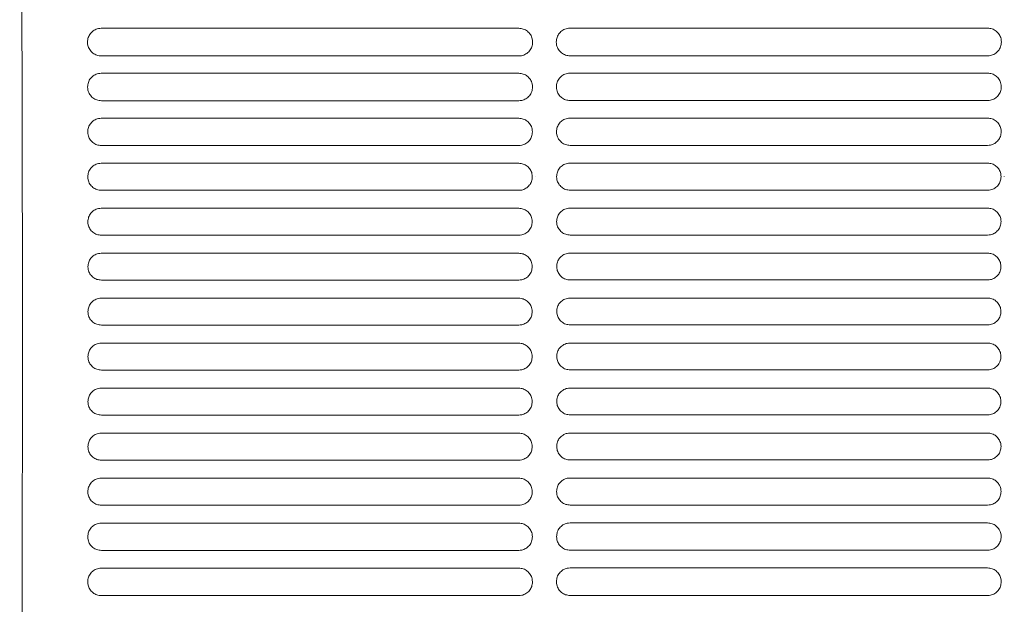
# Model space of a CAD drawing. Units: millimetres. Extents: x -1021 to 19790, y -8774 to 3383.
# Drawn here: x 11626 to 11778, y -8269 to -8178 of the extents above; entities that cross this region are included whole.
import ezdxf

# ---------------------------------------------------------------- set-up
doc = ezdxf.new("R2010")
doc.units = ezdxf.units.MM
doc.layers.add('Flowair1', color=7, linetype='Continuous')

msp = doc.modelspace()

# ---------------------------------------------------------------- linework, layer by layer
at = {"layer": 'Flowair1', "color": 7, "linetype": 'Continuous', "lineweight": 15}
for p, q in [((11703.319, -8179.667), (11638.854, -8179.667)), ((11703.319, -8179.667), (11703.319, -8179.668)), ((11775.706, -8179.644), (11711.241, -8179.644)), ((11775.706, -8179.644), (11775.706, -8179.645)), ((11703.329, -8183.933), (11638.864, -8183.933)), ((11775.716, -8183.91), (11711.251, -8183.91)), ((11638.854, -8186.607), (11638.854, -8186.608)), ((11703.319, -8186.607), (11638.854, -8186.607)), ((11703.319, -8186.607), (11703.319, -8186.608)), ((11711.241, -8186.584), (11711.241, -8186.584)), ((11775.706, -8186.584), (11711.241, -8186.584)), ((11775.706, -8186.584), (11775.706, -8186.584)), ((11703.329, -8190.836), (11638.864, -8190.836)), ((11775.716, -8190.813), (11711.251, -8190.813)), ((11775.706, -8193.524), (11711.241, -8193.524)), ((11711.241, -8193.524), (11711.241, -8193.524)), ((11775.706, -8193.524), (11775.706, -8193.524)), ((11703.319, -8193.547), (11638.854, -8193.547)), ((11638.854, -8193.547), (11638.854, -8193.548)), ((11703.319, -8193.547), (11703.319, -8193.548)), ((11703.329, -8197.746), (11638.864, -8197.746)), ((11775.716, -8197.723), (11711.251, -8197.723)), ((11703.319, -8200.487), (11638.854, -8200.487)), ((11638.854, -8200.487), (11638.854, -8200.488)), ((11703.319, -8200.488), (11638.854, -8200.488)), ((11703.319, -8200.487), (11703.319, -8200.488)), ((11775.706, -8200.464), (11711.241, -8200.464)), ((11711.241, -8200.464), (11711.241, -8200.464)), ((11775.706, -8200.464), (11711.241, -8200.464)), ((11775.706, -8200.464), (11775.706, -8200.464)), ((11705.907, -8202.522), (11705.907, -8202.532)), ((11778.294, -8202.499), (11778.294, -8202.509)), ((11703.329, -8204.662), (11638.864, -8204.662)), ((11775.716, -8204.639), (11711.251, -8204.639)), ((11703.319, -8207.427), (11638.854, -8207.427)), ((11638.854, -8207.427), (11638.854, -8207.428)), ((11703.319, -8207.428), (11638.854, -8207.428)), ((11703.319, -8207.427), (11703.319, -8207.428)), ((11775.706, -8207.404), (11711.241, -8207.404)), ((11711.241, -8207.404), (11711.241, -8207.404)), ((11775.706, -8207.404), (11711.241, -8207.404)), ((11775.706, -8207.404), (11775.706, -8207.404)), ((11703.329, -8211.584), (11638.864, -8211.584)), ((11775.716, -8211.561), (11711.251, -8211.561)), ((11703.319, -8214.367), (11638.854, -8214.367)), ((11638.854, -8214.367), (11638.854, -8214.368)), ((11703.319, -8214.368), (11638.854, -8214.368)), ((11703.319, -8214.367), (11703.319, -8214.368)), ((11775.706, -8214.344), (11711.241, -8214.344)), ((11711.241, -8214.344), (11711.241, -8214.344)), ((11775.706, -8214.344), (11711.241, -8214.344)), ((11775.706, -8214.344), (11775.706, -8214.344)), ((11703.329, -8218.512), (11638.864, -8218.512)), ((11775.716, -8218.489), (11711.251, -8218.489)), ((11703.319, -8221.307), (11638.854, -8221.307)), ((11638.854, -8221.307), (11638.854, -8221.308)), ((11703.319, -8221.308), (11638.854, -8221.308)), ((11703.319, -8221.307), (11703.319, -8221.308)), ((11775.706, -8221.284), (11711.241, -8221.284)), ((11711.241, -8221.284), (11711.241, -8221.284)), ((11775.706, -8221.284), (11711.241, -8221.284)), ((11775.706, -8221.284), (11775.706, -8221.284)), ((11703.329, -8225.447), (11638.864, -8225.447)), ((11775.716, -8225.423), (11711.251, -8225.423)), ((11703.319, -8228.247), (11638.854, -8228.247)), ((11638.854, -8228.247), (11638.854, -8228.248)), ((11703.319, -8228.247), (11703.319, -8228.248)), ((11775.706, -8228.224), (11711.241, -8228.224)), ((11711.241, -8228.224), (11711.241, -8228.224)), ((11775.706, -8228.224), (11775.706, -8228.224)), ((11703.329, -8232.387), (11638.864, -8232.387)), ((11775.716, -8232.364), (11711.251, -8232.364)), ((11703.319, -8235.188), (11638.854, -8235.188)), ((11638.854, -8235.188), (11638.854, -8235.188)), ((11703.319, -8235.188), (11638.854, -8235.188)), ((11703.319, -8235.188), (11703.319, -8235.188)), ((11775.706, -8235.164), (11711.241, -8235.164)), ((11711.241, -8235.164), (11711.241, -8235.165)), ((11775.706, -8235.165), (11711.241, -8235.165)), ((11775.706, -8235.164), (11775.706, -8235.165)), ((11703.329, -8239.334), (11638.864, -8239.334)), ((11775.716, -8239.311), (11711.251, -8239.311)), ((11703.319, -8242.128), (11638.854, -8242.128)), ((11638.854, -8242.128), (11638.854, -8242.128)), ((11703.319, -8242.128), (11638.854, -8242.128)), ((11703.319, -8242.128), (11703.319, -8242.128)), ((11775.706, -8242.104), (11711.241, -8242.104)), ((11711.241, -8242.104), (11711.241, -8242.105)), ((11775.706, -8242.105), (11711.241, -8242.105)), ((11775.706, -8242.104), (11775.706, -8242.105)), ((11703.329, -8246.288), (11638.864, -8246.288)), ((11775.716, -8246.265), (11711.251, -8246.265)), ((11703.319, -8249.068), (11638.854, -8249.068)), ((11638.854, -8249.068), (11638.854, -8249.069)), ((11703.319, -8249.069), (11638.854, -8249.069)), ((11703.319, -8249.068), (11703.319, -8249.069)), ((11775.706, -8249.045), (11711.241, -8249.045)), ((11711.241, -8249.045), (11711.241, -8249.045)), ((11775.706, -8249.045), (11711.241, -8249.045)), ((11775.706, -8249.045), (11775.706, -8249.045)), ((11703.329, -8253.248), (11638.864, -8253.248)), ((11775.716, -8253.225), (11711.251, -8253.225)), ((11703.319, -8256.009), (11638.854, -8256.009)), ((11638.854, -8256.009), (11638.854, -8256.009)), ((11703.319, -8256.009), (11638.854, -8256.009)), ((11703.319, -8256.009), (11703.319, -8256.009)), ((11775.706, -8255.985), (11711.241, -8255.985)), ((11711.241, -8255.985), (11711.241, -8255.986)), ((11775.706, -8255.986), (11711.241, -8255.986)), ((11775.706, -8255.985), (11775.706, -8255.986)), ((11703.329, -8260.215), (11638.864, -8260.215)), ((11775.716, -8260.192), (11711.251, -8260.192)), ((11703.319, -8262.949), (11638.854, -8262.949)), ((11638.854, -8262.949), (11638.854, -8262.95)), ((11703.319, -8262.95), (11638.854, -8262.95)), ((11703.319, -8262.949), (11703.319, -8262.95)), ((11775.706, -8262.926), (11711.241, -8262.926)), ((11711.241, -8262.926), (11711.241, -8262.926)), ((11775.706, -8262.926), (11711.241, -8262.926)), ((11775.706, -8262.926), (11775.706, -8262.926)), ((11703.329, -8267.189), (11638.864, -8267.189)), ((11775.716, -8267.166), (11711.251, -8267.166))]:
    msp.add_line(p, q, dxfattribs=at)
for points, knots in [([(11626.252, -8114.889), (11626.295, -8120.768), (11626.381, -8132.547), (11626.484, -8150.846), (11626.566, -8169.505), (11626.626, -8188.448), (11626.662, -8206.515), (11626.676, -8223.625), (11626.672, -8239.736), (11626.652, -8255.852), (11626.614, -8271.874), (11626.558, -8287.702), (11626.507, -8298.65), (11626.462, -8306.572), (11626.425, -8312.948), (11626.363, -8322.238), (11626.307, -8329.123), (11626.279, -8332.566)], [0, 0, 0, 0, 0.08577182, 0.17183899, 0.25800447, 0.34406782, 0.42983616, 0.50132935, 0.57313079, 0.64505043, 0.71692268, 0.78861476, 0.86003483, 0.86786244, 0.89917709, 0.94958965, 1, 1, 1, 1]), ([(11638.854, -8179.667), (11638.705, -8179.677), (11638.316, -8179.701), (11637.717, -8179.948), (11637.166, -8180.43), (11636.792, -8181.073), (11636.746, -8181.556), (11636.722, -8181.798)], [0, 0, 0, 0, 0.1315021, 0.3448787, 0.5619112, 0.7808485, 1, 1, 1, 1]), ([(11705.46, -8181.808), (11705.448, -8181.638), (11705.421, -8181.23), (11705.153, -8180.626), (11704.669, -8180.096), (11704.033, -8179.737), (11703.557, -8179.691), (11703.319, -8179.667)], [0, 0, 0, 0, 0.154031, 0.3693885, 0.5810851, 0.7906643, 1, 1, 1, 1]), ([(11711.241, -8179.644), (11711.093, -8179.653), (11710.704, -8179.677), (11710.104, -8179.924), (11709.553, -8180.406), (11709.179, -8181.05), (11709.133, -8181.533), (11709.11, -8181.775)], [0, 0, 0, 0, 0.1315021, 0.3448787, 0.5619112, 0.7808485, 1, 1, 1, 1]), ([(11777.847, -8181.785), (11777.836, -8181.614), (11777.808, -8181.206), (11777.54, -8180.603), (11777.056, -8180.073), (11776.42, -8179.713), (11775.944, -8179.667), (11775.706, -8179.644)], [0, 0, 0, 0, 0.154031, 0.3693885, 0.5810851, 0.7906643, 1, 1, 1, 1]), ([(11636.723, -8181.81), (11636.723, -8181.807), (11636.723, -8181.802), (11636.723, -8181.797), (11636.723, -8181.796)], [0, 0, 0, 0, 0.7860157, 1, 1, 1, 1]), ([(11636.723, -8181.808), (11636.735, -8181.973), (11636.764, -8182.374), (11637.029, -8182.973), (11637.513, -8183.504), (11638.149, -8183.864), (11638.625, -8183.91), (11638.864, -8183.933)], [0, 0, 0, 0, 0.14986, 0.3657153, 0.5783921, 0.7893276, 1, 1, 1, 1]), ([(11703.329, -8183.933), (11703.474, -8183.924), (11703.859, -8183.901), (11704.456, -8183.659), (11705.008, -8183.181), (11705.385, -8182.54), (11705.435, -8182.059), (11705.46, -8181.818)], [0, 0, 0, 0, 0.1296211, 0.343476, 0.5606959, 0.7801628, 1, 1, 1, 1]), ([(11705.46, -8181.802), (11705.46, -8181.806), (11705.46, -8181.811), (11705.46, -8181.815), (11705.46, -8181.816)], [0, 0, 0, 0, 0.7827932, 1, 1, 1, 1]), ([(11709.11, -8181.787), (11709.11, -8181.783), (11709.11, -8181.779), (11709.11, -8181.774), (11709.11, -8181.773)], [0, 0, 0, 0, 0.7860157, 1, 1, 1, 1]), ([(11709.11, -8181.785), (11709.122, -8181.949), (11709.151, -8182.351), (11709.416, -8182.949), (11709.9, -8183.48), (11710.536, -8183.84), (11711.013, -8183.887), (11711.251, -8183.91)], [0, 0, 0, 0, 0.14986, 0.3657153, 0.5783921, 0.7893276, 1, 1, 1, 1]), ([(11775.716, -8183.91), (11775.861, -8183.901), (11776.246, -8183.877), (11776.843, -8183.636), (11777.395, -8183.158), (11777.773, -8182.517), (11777.822, -8182.035), (11777.847, -8181.795)], [0, 0, 0, 0, 0.1296211, 0.343476, 0.5606959, 0.7801628, 1, 1, 1, 1]), ([(11777.847, -8181.779), (11777.847, -8181.783), (11777.847, -8181.787), (11777.847, -8181.792), (11777.847, -8181.793)], [0, 0, 0, 0, 0.7827932, 1, 1, 1, 1]), ([(11638.854, -8186.607), (11638.704, -8186.617), (11638.317, -8186.641), (11637.722, -8186.888), (11637.179, -8187.366), (11636.811, -8188.002), (11636.765, -8188.48), (11636.742, -8188.719)], [0, 0, 0, 0, 0.1342472, 0.3479471, 0.5643497, 0.7821069, 1, 1, 1, 1]), ([(11705.441, -8188.729), (11705.43, -8188.563), (11705.403, -8188.161), (11705.14, -8187.563), (11704.66, -8187.035), (11704.029, -8186.676), (11703.555, -8186.63), (11703.319, -8186.607)], [0, 0, 0, 0, 0.15084862, 0.36601502, 0.57848133, 0.78933419, 1, 1, 1, 1]), ([(11711.241, -8186.584), (11711.091, -8186.593), (11710.704, -8186.618), (11710.109, -8186.865), (11709.566, -8187.342), (11709.198, -8187.979), (11709.152, -8188.456), (11709.129, -8188.695)], [0, 0, 0, 0, 0.1342472, 0.3479471, 0.5643497, 0.7821069, 1, 1, 1, 1]), ([(11777.828, -8188.705), (11777.817, -8188.539), (11777.79, -8188.138), (11777.527, -8187.54), (11777.047, -8187.012), (11776.416, -8186.653), (11775.943, -8186.607), (11775.706, -8186.584)], [0, 0, 0, 0, 0.15084862, 0.36601502, 0.57848133, 0.78933419, 1, 1, 1, 1]), ([(11636.742, -8188.731), (11636.742, -8188.727), (11636.742, -8188.723), (11636.742, -8188.718), (11636.742, -8188.717)], [0, 0, 0, 0, 0.7865525, 1, 1, 1, 1]), ([(11636.742, -8188.729), (11636.753, -8188.889), (11636.782, -8189.286), (11637.042, -8189.879), (11637.522, -8190.408), (11638.153, -8190.768), (11638.627, -8190.814), (11638.864, -8190.837)], [0, 0, 0, 0, 0.1472699, 0.3628735, 0.5761789, 0.7882015, 1, 1, 1, 1]), ([(11703.329, -8190.837), (11703.476, -8190.828), (11703.86, -8190.804), (11704.452, -8190.561), (11704.996, -8190.086), (11705.367, -8189.453), (11705.416, -8188.977), (11705.441, -8188.738)], [0, 0, 0, 0, 0.1325971, 0.3467414, 0.5632957, 0.7815107, 1, 1, 1, 1]), ([(11705.44, -8188.723), (11705.44, -8188.727), (11705.44, -8188.731), (11705.44, -8188.736), (11705.44, -8188.737)], [0, 0, 0, 0, 0.7831425, 1, 1, 1, 1]), ([(11709.129, -8188.708), (11709.129, -8188.704), (11709.129, -8188.699), (11709.129, -8188.695), (11709.129, -8188.694)], [0, 0, 0, 0, 0.7865525, 1, 1, 1, 1]), ([(11709.129, -8188.705), (11709.14, -8188.866), (11709.169, -8189.262), (11709.429, -8189.856), (11709.909, -8190.385), (11710.54, -8190.744), (11711.014, -8190.79), (11711.251, -8190.813)], [0, 0, 0, 0, 0.1472699, 0.3628735, 0.5761789, 0.7882015, 1, 1, 1, 1]), ([(11775.716, -8190.813), (11775.863, -8190.804), (11776.247, -8190.78), (11776.839, -8190.537), (11777.383, -8190.063), (11777.755, -8189.429), (11777.803, -8188.953), (11777.828, -8188.715)], [0, 0, 0, 0, 0.1325971, 0.3467414, 0.5632957, 0.7815107, 1, 1, 1, 1]), ([(11777.828, -8188.7), (11777.828, -8188.703), (11777.828, -8188.708), (11777.828, -8188.713), (11777.828, -8188.714)], [0, 0, 0, 0, 0.7831425, 1, 1, 1, 1]), ([(11711.241, -8193.524), (11711.09, -8193.533), (11710.704, -8193.558), (11710.114, -8193.805), (11709.578, -8194.279), (11709.214, -8194.91), (11709.168, -8195.382), (11709.145, -8195.619)], [0, 0, 0, 0, 0.1365335, 0.3505255, 0.5663888, 0.7831446, 1, 1, 1, 1]), ([(11777.811, -8195.629), (11777.801, -8195.467), (11777.774, -8195.07), (11777.516, -8194.478), (11777.04, -8193.95), (11776.412, -8193.593), (11775.941, -8193.547), (11775.706, -8193.524)], [0, 0, 0, 0, 0.148115, 0.363121, 0.5761981, 0.7881748, 1, 1, 1, 1]), ([(11638.854, -8193.547), (11638.703, -8193.557), (11638.317, -8193.582), (11637.727, -8193.829), (11637.191, -8194.303), (11636.827, -8194.933), (11636.781, -8195.406), (11636.758, -8195.642)], [0, 0, 0, 0, 0.1365335, 0.3505255, 0.5663888, 0.7831446, 1, 1, 1, 1]), ([(11705.424, -8195.652), (11705.414, -8195.49), (11705.387, -8195.094), (11705.129, -8194.501), (11704.653, -8193.974), (11704.025, -8193.616), (11703.554, -8193.57), (11703.319, -8193.547)], [0, 0, 0, 0, 0.148115, 0.363121, 0.5761981, 0.7881748, 1, 1, 1, 1]), ([(11636.758, -8195.655), (11636.758, -8195.651), (11636.758, -8195.647), (11636.758, -8195.642), (11636.758, -8195.641)], [0, 0, 0, 0, 0.7862308, 1, 1, 1, 1]), ([(11636.758, -8195.652), (11636.769, -8195.81), (11636.797, -8196.202), (11637.053, -8196.791), (11637.529, -8197.319), (11638.157, -8197.677), (11638.628, -8197.723), (11638.864, -8197.746)], [0, 0, 0, 0, 0.1451608, 0.3605278, 0.5743062, 0.7872115, 1, 1, 1, 1]), ([(11703.329, -8197.746), (11703.477, -8197.737), (11703.861, -8197.713), (11704.448, -8197.469), (11704.986, -8196.998), (11705.352, -8196.37), (11705.4, -8195.898), (11705.424, -8195.662)], [0, 0, 0, 0, 0.1351536, 0.3494884, 0.5654947, 0.7826462, 1, 1, 1, 1]), ([(11705.424, -8195.647), (11705.424, -8195.651), (11705.424, -8195.655), (11705.424, -8195.66), (11705.424, -8195.661)], [0, 0, 0, 0, 0.787124, 1, 1, 1, 1]), ([(11709.145, -8195.631), (11709.145, -8195.628), (11709.145, -8195.623), (11709.145, -8195.619), (11709.145, -8195.618)], [0, 0, 0, 0, 0.7862308, 1, 1, 1, 1]), ([(11709.145, -8195.629), (11709.156, -8195.787), (11709.184, -8196.179), (11709.44, -8196.768), (11709.916, -8197.296), (11710.544, -8197.654), (11711.015, -8197.7), (11711.251, -8197.723)], [0, 0, 0, 0, 0.1451608, 0.3605278, 0.5743062, 0.7872115, 1, 1, 1, 1]), ([(11775.716, -8197.723), (11775.864, -8197.714), (11776.248, -8197.689), (11776.835, -8197.446), (11777.373, -8196.974), (11777.74, -8196.346), (11777.787, -8195.875), (11777.811, -8195.639)], [0, 0, 0, 0, 0.1351536, 0.3494884, 0.5654947, 0.7826462, 1, 1, 1, 1]), ([(11777.811, -8195.623), (11777.811, -8195.627), (11777.811, -8195.632), (11777.811, -8195.636), (11777.811, -8195.637)], [0, 0, 0, 0, 0.787124, 1, 1, 1, 1]), ([(11638.854, -8200.487), (11638.703, -8200.497), (11638.317, -8200.522), (11637.731, -8200.769), (11637.2, -8201.24), (11636.84, -8201.865), (11636.794, -8202.334), (11636.771, -8202.569)], [0, 0, 0, 0, 0.1383705, 0.3525817, 0.5680131, 0.7839815, 1, 1, 1, 1]), ([(11705.411, -8202.579), (11705.401, -8202.42), (11705.375, -8202.028), (11705.12, -8201.439), (11704.647, -8200.913), (11704.022, -8200.556), (11703.553, -8200.51), (11703.319, -8200.487)], [0, 0, 0, 0, 0.14582891, 0.36070781, 0.5743246, 0.78722465, 1, 1, 1, 1]), ([(11711.241, -8200.464), (11711.09, -8200.473), (11710.704, -8200.498), (11710.119, -8200.746), (11709.587, -8201.216), (11709.227, -8201.842), (11709.181, -8202.311), (11709.159, -8202.546)], [0, 0, 0, 0, 0.1383705, 0.3525817, 0.5680131, 0.7839815, 1, 1, 1, 1]), ([(11777.798, -8202.555), (11777.788, -8202.397), (11777.762, -8202.004), (11777.507, -8201.416), (11777.034, -8200.89), (11776.409, -8200.532), (11775.94, -8200.487), (11775.706, -8200.464)], [0, 0, 0, 0, 0.14582891, 0.36070781, 0.5743246, 0.78722465, 1, 1, 1, 1]), ([(11636.771, -8202.579), (11636.782, -8202.734), (11636.809, -8203.123), (11637.062, -8203.709), (11637.535, -8204.236), (11638.16, -8204.593), (11638.629, -8204.639), (11638.864, -8204.662)], [0, 0, 0, 0, 0.1435037, 0.3586422, 0.5727932, 0.786473, 1, 1, 1, 1]), ([(11636.772, -8202.582), (11636.772, -8202.578), (11636.772, -8202.573), (11636.772, -8202.569), (11636.772, -8202.568)], [0, 0, 0, 0, 0.7866811, 1, 1, 1, 1]), ([(11703.329, -8204.662), (11703.478, -8204.653), (11703.861, -8204.628), (11704.445, -8204.384), (11704.978, -8203.915), (11705.34, -8203.291), (11705.387, -8202.823), (11705.411, -8202.589)], [0, 0, 0, 0, 0.1372741, 0.3517606, 0.5673194, 0.7835843, 1, 1, 1, 1]), ([(11705.411, -8202.574), (11705.411, -8202.577), (11705.411, -8202.582), (11705.411, -8202.587), (11705.411, -8202.588)], [0, 0, 0, 0, 0.78711854, 1, 1, 1, 1]), ([(11709.159, -8202.558), (11709.159, -8202.555), (11709.159, -8202.55), (11709.159, -8202.546), (11709.159, -8202.545)], [0, 0, 0, 0, 0.7866811, 1, 1, 1, 1]), ([(11709.159, -8202.555), (11709.169, -8202.711), (11709.196, -8203.1), (11709.449, -8203.686), (11709.922, -8204.212), (11710.547, -8204.57), (11711.016, -8204.616), (11711.251, -8204.639)], [0, 0, 0, 0, 0.1435037, 0.3586422, 0.5727932, 0.786473, 1, 1, 1, 1]), ([(11775.716, -8204.639), (11775.865, -8204.629), (11776.248, -8204.605), (11776.833, -8204.36), (11777.365, -8203.892), (11777.727, -8203.268), (11777.775, -8202.8), (11777.798, -8202.565)], [0, 0, 0, 0, 0.1372741, 0.3517606, 0.5673194, 0.7835843, 1, 1, 1, 1]), ([(11777.798, -8202.55), (11777.798, -8202.554), (11777.798, -8202.559), (11777.798, -8202.563), (11777.798, -8202.564)], [0, 0, 0, 0, 0.78711854, 1, 1, 1, 1]), ([(11638.854, -8207.427), (11638.702, -8207.437), (11638.318, -8207.462), (11637.735, -8207.709), (11637.207, -8208.178), (11636.85, -8208.799), (11636.804, -8209.266), (11636.782, -8209.499)], [0, 0, 0, 0, 0.1397422, 0.3541696, 0.5692467, 0.7846156, 1, 1, 1, 1]), ([(11705.401, -8209.509), (11705.391, -8209.352), (11705.365, -8208.963), (11705.113, -8208.378), (11704.642, -8207.852), (11704.02, -8207.496), (11703.552, -8207.45), (11703.319, -8207.427)], [0, 0, 0, 0, 0.143992, 0.3587683, 0.5728362, 0.7864553, 1, 1, 1, 1]), ([(11711.241, -8207.404), (11711.089, -8207.413), (11710.705, -8207.439), (11710.122, -8207.686), (11709.595, -8208.154), (11709.237, -8208.776), (11709.191, -8209.242), (11709.169, -8209.475)], [0, 0, 0, 0, 0.1397422, 0.3541696, 0.5692467, 0.7846156, 1, 1, 1, 1]), ([(11777.788, -8209.485), (11777.778, -8209.329), (11777.752, -8208.94), (11777.5, -8208.354), (11777.03, -8207.829), (11776.407, -8207.472), (11775.94, -8207.426), (11775.706, -8207.404)], [0, 0, 0, 0, 0.143992, 0.3587683, 0.5728362, 0.7864553, 1, 1, 1, 1]), ([(11636.782, -8209.512), (11636.782, -8209.508), (11636.782, -8209.504), (11636.782, -8209.499), (11636.782, -8209.498)], [0, 0, 0, 0, 0.7861216, 1, 1, 1, 1]), ([(11636.782, -8209.509), (11636.792, -8209.662), (11636.818, -8210.049), (11637.069, -8210.633), (11637.54, -8211.158), (11638.163, -8211.516), (11638.63, -8211.561), (11638.864, -8211.584)], [0, 0, 0, 0, 0.14226739, 0.35724769, 0.57168522, 0.78587618, 1, 1, 1, 1]), ([(11703.329, -8211.584), (11703.479, -8211.575), (11703.862, -8211.55), (11704.444, -8211.305), (11704.972, -8210.837), (11705.331, -8210.217), (11705.378, -8209.751), (11705.401, -8209.519)], [0, 0, 0, 0, 0.1389295, 0.3535683, 0.568726, 0.7843346, 1, 1, 1, 1]), ([(11705.401, -8209.504), (11705.401, -8209.508), (11705.401, -8209.512), (11705.401, -8209.517), (11705.401, -8209.518)], [0, 0, 0, 0, 0.7874039, 1, 1, 1, 1]), ([(11709.169, -8209.488), (11709.169, -8209.485), (11709.169, -8209.48), (11709.169, -8209.476), (11709.169, -8209.475)], [0, 0, 0, 0, 0.7861216, 1, 1, 1, 1]), ([(11709.169, -8209.485), (11709.179, -8209.639), (11709.205, -8210.025), (11709.456, -8210.609), (11709.927, -8211.135), (11710.55, -8211.492), (11711.017, -8211.538), (11711.251, -8211.561)], [0, 0, 0, 0, 0.14226739, 0.35724769, 0.57168522, 0.78587618, 1, 1, 1, 1]), ([(11775.716, -8211.561), (11775.866, -8211.551), (11776.249, -8211.526), (11776.831, -8211.281), (11777.359, -8210.814), (11777.718, -8210.194), (11777.765, -8209.728), (11777.788, -8209.495)], [0, 0, 0, 0, 0.1389295, 0.3535683, 0.568726, 0.7843346, 1, 1, 1, 1]), ([(11777.788, -8209.48), (11777.788, -8209.484), (11777.788, -8209.489), (11777.788, -8209.493), (11777.788, -8209.494)], [0, 0, 0, 0, 0.7874039, 1, 1, 1, 1]), ([(11638.854, -8214.367), (11638.702, -8214.377), (11638.318, -8214.402), (11637.737, -8214.649), (11637.213, -8215.116), (11636.857, -8215.735), (11636.811, -8216.2), (11636.789, -8216.432)], [0, 0, 0, 0, 0.1407016, 0.3552292, 0.5700888, 0.7850514, 1, 1, 1, 1]), ([(11705.394, -8216.442), (11705.384, -8216.287), (11705.358, -8215.901), (11705.109, -8215.317), (11704.639, -8214.792), (11704.018, -8214.436), (11703.552, -8214.39), (11703.319, -8214.367)], [0, 0, 0, 0, 0.1426061, 0.3573169, 0.5716965, 0.7858757, 1, 1, 1, 1]), ([(11711.241, -8214.344), (11711.089, -8214.354), (11710.705, -8214.379), (11710.124, -8214.626), (11709.6, -8215.093), (11709.244, -8215.712), (11709.198, -8216.176), (11709.176, -8216.408)], [0, 0, 0, 0, 0.1407016, 0.3552292, 0.5700888, 0.7850514, 1, 1, 1, 1]), ([(11777.781, -8216.418), (11777.771, -8216.264), (11777.745, -8215.877), (11777.496, -8215.294), (11777.026, -8214.769), (11776.405, -8214.412), (11775.939, -8214.367), (11775.706, -8214.344)], [0, 0, 0, 0, 0.1426061, 0.3573169, 0.5716965, 0.7858757, 1, 1, 1, 1]), ([(11636.789, -8216.445), (11636.789, -8216.441), (11636.789, -8216.437), (11636.789, -8216.432), (11636.789, -8216.431)], [0, 0, 0, 0, 0.7830458, 1, 1, 1, 1]), ([(11636.789, -8216.442), (11636.799, -8216.594), (11636.825, -8216.979), (11637.074, -8217.562), (11637.543, -8218.087), (11638.164, -8218.444), (11638.631, -8218.49), (11638.864, -8218.512)], [0, 0, 0, 0, 0.1415096, 0.3563362, 0.5709687, 0.7855104, 1, 1, 1, 1]), ([(11703.329, -8218.512), (11703.48, -8218.503), (11703.862, -8218.478), (11704.442, -8218.232), (11704.967, -8217.766), (11705.325, -8217.147), (11705.371, -8216.684), (11705.394, -8216.451)], [0, 0, 0, 0, 0.1401428, 0.3548587, 0.5697472, 0.784847, 1, 1, 1, 1]), ([(11705.394, -8216.437), (11705.394, -8216.441), (11705.394, -8216.445), (11705.394, -8216.45), (11705.394, -8216.451)], [0, 0, 0, 0, 0.7830458, 1, 1, 1, 1]), ([(11709.176, -8216.422), (11709.176, -8216.418), (11709.176, -8216.413), (11709.176, -8216.409), (11709.176, -8216.408)], [0, 0, 0, 0, 0.7830458, 1, 1, 1, 1]), ([(11709.176, -8216.418), (11709.186, -8216.571), (11709.212, -8216.956), (11709.461, -8217.538), (11709.93, -8218.064), (11710.552, -8218.42), (11711.018, -8218.466), (11711.251, -8218.489)], [0, 0, 0, 0, 0.1415096, 0.3563362, 0.5709687, 0.7855104, 1, 1, 1, 1]), ([(11775.716, -8218.489), (11775.867, -8218.479), (11776.249, -8218.454), (11776.83, -8218.208), (11777.355, -8217.742), (11777.712, -8217.124), (11777.758, -8216.66), (11777.781, -8216.428)], [0, 0, 0, 0, 0.1401428, 0.3548587, 0.5697472, 0.784847, 1, 1, 1, 1]), ([(11777.781, -8216.414), (11777.781, -8216.417), (11777.781, -8216.422), (11777.781, -8216.427), (11777.781, -8216.428)], [0, 0, 0, 0, 0.7830458, 1, 1, 1, 1]), ([(11638.854, -8221.307), (11638.702, -8221.317), (11638.319, -8221.342), (11637.739, -8221.589), (11637.216, -8222.055), (11636.861, -8222.673), (11636.815, -8223.136), (11636.793, -8223.368)], [0, 0, 0, 0, 0.14116571, 0.35581395, 0.57053792, 0.78527261, 1, 1, 1, 1]), ([(11705.39, -8223.378), (11705.38, -8223.225), (11705.354, -8222.839), (11705.106, -8222.257), (11704.638, -8221.732), (11704.017, -8221.376), (11703.552, -8221.33), (11703.319, -8221.307)], [0, 0, 0, 0, 0.1416906, 0.3563717, 0.5709539, 0.7854923, 1, 1, 1, 1]), ([(11711.241, -8221.284), (11711.089, -8221.294), (11710.706, -8221.319), (11710.126, -8221.566), (11709.603, -8222.032), (11709.248, -8222.649), (11709.203, -8223.113), (11709.18, -8223.344)], [0, 0, 0, 0, 0.14116571, 0.35581395, 0.57053792, 0.78527261, 1, 1, 1, 1]), ([(11777.777, -8223.354), (11777.767, -8223.201), (11777.741, -8222.816), (11777.493, -8222.234), (11777.025, -8221.709), (11776.404, -8221.352), (11775.939, -8221.307), (11775.706, -8221.284)], [0, 0, 0, 0, 0.1416906, 0.3563717, 0.5709539, 0.7854923, 1, 1, 1, 1]), ([(11636.793, -8223.381), (11636.793, -8223.378), (11636.793, -8223.373), (11636.793, -8223.368), (11636.793, -8223.367)], [0, 0, 0, 0, 0.78676694, 1, 1, 1, 1]), ([(11636.793, -8223.378), (11636.803, -8223.53), (11636.828, -8223.915), (11637.076, -8224.496), (11637.545, -8225.021), (11638.165, -8225.378), (11638.631, -8225.424), (11638.864, -8225.447)], [0, 0, 0, 0, 0.14120101, 0.35593785, 0.57063625, 0.78534561, 1, 1, 1, 1]), ([(11703.329, -8225.447), (11703.48, -8225.437), (11703.863, -8225.412), (11704.442, -8225.165), (11704.965, -8224.7), (11705.321, -8224.082), (11705.367, -8223.619), (11705.39, -8223.388)], [0, 0, 0, 0, 0.140897, 0.355632, 0.5703905, 0.7851835, 1, 1, 1, 1]), ([(11705.39, -8223.373), (11705.39, -8223.377), (11705.39, -8223.382), (11705.39, -8223.386), (11705.39, -8223.387)], [0, 0, 0, 0, 0.78509552, 1, 1, 1, 1]), ([(11709.18, -8223.358), (11709.18, -8223.354), (11709.18, -8223.35), (11709.18, -8223.345), (11709.18, -8223.344)], [0, 0, 0, 0, 0.78676694, 1, 1, 1, 1]), ([(11709.18, -8223.354), (11709.19, -8223.507), (11709.215, -8223.891), (11709.464, -8224.473), (11709.932, -8224.998), (11710.552, -8225.355), (11711.018, -8225.401), (11711.251, -8225.423)], [0, 0, 0, 0, 0.14120101, 0.35593785, 0.57063625, 0.78534561, 1, 1, 1, 1]), ([(11775.716, -8225.423), (11775.867, -8225.414), (11776.25, -8225.388), (11776.829, -8225.142), (11777.353, -8224.676), (11777.708, -8224.059), (11777.754, -8223.596), (11777.777, -8223.364)], [0, 0, 0, 0, 0.140897, 0.355632, 0.5703905, 0.7851835, 1, 1, 1, 1]), ([(11777.777, -8223.35), (11777.777, -8223.354), (11777.777, -8223.358), (11777.777, -8223.363), (11777.777, -8223.364)], [0, 0, 0, 0, 0.78509552, 1, 1, 1, 1]), ([(11638.854, -8228.247), (11638.702, -8228.257), (11638.319, -8228.282), (11637.74, -8228.529), (11637.217, -8228.995), (11636.862, -8229.612), (11636.816, -8230.075), (11636.794, -8230.307)], [0, 0, 0, 0, 0.1411632, 0.3558434, 0.5705656, 0.7852778, 1, 1, 1, 1]), ([(11705.389, -8230.317), (11705.379, -8230.164), (11705.353, -8229.78), (11705.105, -8229.198), (11704.637, -8228.673), (11704.017, -8228.316), (11703.552, -8228.27), (11703.319, -8228.247)], [0, 0, 0, 0, 0.1412371, 0.3559407, 0.5706453, 0.7853138, 1, 1, 1, 1]), ([(11711.241, -8228.224), (11711.089, -8228.234), (11710.706, -8228.259), (11710.127, -8228.506), (11709.604, -8228.972), (11709.249, -8229.589), (11709.204, -8230.052), (11709.181, -8230.284)], [0, 0, 0, 0, 0.1411632, 0.3558434, 0.5705656, 0.7852778, 1, 1, 1, 1]), ([(11777.776, -8230.294), (11777.766, -8230.141), (11777.741, -8229.756), (11777.492, -8229.174), (11777.024, -8228.649), (11776.404, -8228.293), (11775.939, -8228.247), (11775.706, -8228.224)], [0, 0, 0, 0, 0.1412371, 0.3559407, 0.5706453, 0.7853138, 1, 1, 1, 1]), ([(11636.794, -8230.321), (11636.794, -8230.317), (11636.794, -8230.313), (11636.794, -8230.308), (11636.794, -8230.307)], [0, 0, 0, 0, 0.78512868, 1, 1, 1, 1]), ([(11636.794, -8230.317), (11636.804, -8230.47), (11636.829, -8230.855), (11637.077, -8231.437), (11637.545, -8231.962), (11638.166, -8232.319), (11638.631, -8232.365), (11638.864, -8232.388)], [0, 0, 0, 0, 0.1413674, 0.3560672, 0.5707181, 0.7853843, 1, 1, 1, 1]), ([(11703.329, -8232.388), (11703.481, -8232.378), (11703.863, -8232.352), (11704.443, -8232.105), (11704.965, -8231.639), (11705.321, -8231.022), (11705.366, -8230.559), (11705.389, -8230.327)], [0, 0, 0, 0, 0.1411826, 0.3558836, 0.5705967, 0.7852964, 1, 1, 1, 1]), ([(11705.389, -8230.313), (11705.389, -8230.317), (11705.389, -8230.321), (11705.389, -8230.326), (11705.389, -8230.327)], [0, 0, 0, 0, 0.7850832, 1, 1, 1, 1]), ([(11709.181, -8230.297), (11709.181, -8230.294), (11709.181, -8230.289), (11709.181, -8230.285), (11709.181, -8230.284)], [0, 0, 0, 0, 0.78512868, 1, 1, 1, 1]), ([(11709.181, -8230.294), (11709.191, -8230.446), (11709.216, -8230.831), (11709.464, -8231.413), (11709.932, -8231.939), (11710.553, -8232.295), (11711.018, -8232.341), (11711.251, -8232.364)], [0, 0, 0, 0, 0.1413674, 0.3560672, 0.5707181, 0.7853843, 1, 1, 1, 1]), ([(11775.716, -8232.364), (11775.868, -8232.354), (11776.25, -8232.329), (11776.83, -8232.082), (11777.353, -8231.616), (11777.708, -8230.998), (11777.753, -8230.535), (11777.776, -8230.304)], [0, 0, 0, 0, 0.1411826, 0.3558836, 0.5705967, 0.7852964, 1, 1, 1, 1]), ([(11777.776, -8230.29), (11777.776, -8230.293), (11777.776, -8230.298), (11777.776, -8230.302), (11777.776, -8230.303)], [0, 0, 0, 0, 0.7850832, 1, 1, 1, 1]), ([(11638.854, -8235.188), (11638.702, -8235.197), (11638.32, -8235.223), (11637.74, -8235.469), (11637.216, -8235.935), (11636.86, -8236.553), (11636.814, -8237.018), (11636.791, -8237.25)], [0, 0, 0, 0, 0.1406492, 0.3553676, 0.5701752, 0.7850766, 1, 1, 1, 1]), ([(11705.391, -8237.259), (11705.381, -8237.107), (11705.355, -8236.722), (11705.107, -8236.139), (11704.638, -8235.613), (11704.017, -8235.256), (11703.552, -8235.21), (11703.319, -8235.188)], [0, 0, 0, 0, 0.14127012, 0.35604621, 0.5707219, 0.78537679, 1, 1, 1, 1]), ([(11711.241, -8235.164), (11711.09, -8235.174), (11710.707, -8235.199), (11710.127, -8235.446), (11709.604, -8235.912), (11709.247, -8236.53), (11709.202, -8236.994), (11709.179, -8237.226)], [0, 0, 0, 0, 0.1406492, 0.3553676, 0.5701752, 0.7850766, 1, 1, 1, 1]), ([(11777.778, -8237.236), (11777.768, -8237.083), (11777.742, -8236.698), (11777.494, -8236.116), (11777.025, -8235.59), (11776.405, -8235.233), (11775.939, -8235.187), (11775.706, -8235.164)], [0, 0, 0, 0, 0.14127012, 0.35604621, 0.5707219, 0.78537679, 1, 1, 1, 1]), ([(11636.791, -8237.264), (11636.791, -8237.26), (11636.791, -8237.255), (11636.791, -8237.251), (11636.791, -8237.25)], [0, 0, 0, 0, 0.78512868, 1, 1, 1, 1]), ([(11636.791, -8237.259), (11636.801, -8237.413), (11636.827, -8237.799), (11637.076, -8238.383), (11637.544, -8238.909), (11638.165, -8239.266), (11638.631, -8239.312), (11638.864, -8239.335)], [0, 0, 0, 0, 0.1420355, 0.35674132, 0.57125589, 0.78563489, 1, 1, 1, 1]), ([(11703.329, -8239.335), (11703.481, -8239.325), (11703.864, -8239.299), (11704.444, -8239.052), (11704.968, -8238.585), (11705.323, -8237.966), (11705.368, -8237.502), (11705.391, -8237.269)], [0, 0, 0, 0, 0.14098954, 0.3555936, 0.57038751, 0.78519204, 1, 1, 1, 1]), ([(11705.391, -8237.256), (11705.391, -8237.259), (11705.391, -8237.264), (11705.391, -8237.269), (11705.391, -8237.269)], [0, 0, 0, 0, 0.7872103, 1, 1, 1, 1]), ([(11709.179, -8237.24), (11709.179, -8237.237), (11709.179, -8237.232), (11709.179, -8237.227), (11709.179, -8237.226)], [0, 0, 0, 0, 0.78512868, 1, 1, 1, 1]), ([(11709.179, -8237.236), (11709.189, -8237.39), (11709.214, -8237.776), (11709.463, -8238.36), (11709.932, -8238.885), (11710.552, -8239.243), (11711.018, -8239.288), (11711.251, -8239.311)], [0, 0, 0, 0, 0.1420355, 0.35674132, 0.57125589, 0.78563489, 1, 1, 1, 1]), ([(11775.716, -8239.311), (11775.868, -8239.301), (11776.251, -8239.276), (11776.831, -8239.029), (11777.355, -8238.561), (11777.71, -8237.942), (11777.755, -8237.478), (11777.778, -8237.246)], [0, 0, 0, 0, 0.14098954, 0.3555936, 0.57038751, 0.78519204, 1, 1, 1, 1]), ([(11777.778, -8237.232), (11777.778, -8237.236), (11777.778, -8237.24), (11777.778, -8237.245), (11777.778, -8237.246)], [0, 0, 0, 0, 0.7872103, 1, 1, 1, 1]), ([(11638.854, -8242.128), (11638.703, -8242.138), (11638.32, -8242.163), (11637.74, -8242.409), (11637.214, -8242.876), (11636.856, -8243.497), (11636.809, -8243.962), (11636.786, -8244.195)], [0, 0, 0, 0, 0.13965946, 0.3543099, 0.56933323, 0.78463953, 1, 1, 1, 1]), ([(11705.396, -8244.205), (11705.386, -8244.052), (11705.36, -8243.665), (11705.111, -8243.081), (11704.641, -8242.554), (11704.019, -8242.197), (11703.552, -8242.151), (11703.319, -8242.128)], [0, 0, 0, 0, 0.1418031, 0.3566851, 0.5712352, 0.7856284, 1, 1, 1, 1]), ([(11711.241, -8242.104), (11711.09, -8242.114), (11710.708, -8242.139), (11710.127, -8242.385), (11709.601, -8242.853), (11709.243, -8243.473), (11709.196, -8243.939), (11709.173, -8244.172)], [0, 0, 0, 0, 0.13965946, 0.3543099, 0.56933323, 0.78463953, 1, 1, 1, 1]), ([(11777.784, -8244.182), (11777.773, -8244.028), (11777.747, -8243.642), (11777.498, -8243.058), (11777.028, -8242.531), (11776.406, -8242.173), (11775.939, -8242.127), (11775.706, -8242.104)], [0, 0, 0, 0, 0.1418031, 0.3566851, 0.5712352, 0.7856284, 1, 1, 1, 1]), ([(11636.786, -8244.21), (11636.786, -8244.206), (11636.786, -8244.201), (11636.786, -8244.197), (11636.786, -8244.196)], [0, 0, 0, 0, 0.78509552, 1, 1, 1, 1]), ([(11636.786, -8244.205), (11636.796, -8244.361), (11636.821, -8244.749), (11637.072, -8245.335), (11637.542, -8245.862), (11638.164, -8246.219), (11638.63, -8246.265), (11638.864, -8246.288)], [0, 0, 0, 0, 0.1432225, 0.3579732, 0.5722053, 0.7861105, 1, 1, 1, 1]), ([(11703.329, -8246.288), (11703.481, -8246.278), (11703.864, -8246.253), (11704.446, -8246.005), (11704.972, -8245.536), (11705.329, -8244.915), (11705.374, -8244.448), (11705.396, -8244.215)], [0, 0, 0, 0, 0.1402793, 0.3547792, 0.5697302, 0.7848612, 1, 1, 1, 1]), ([(11705.396, -8244.202), (11705.396, -8244.205), (11705.396, -8244.21), (11705.396, -8244.214), (11705.396, -8244.215)], [0, 0, 0, 0, 0.7855511, 1, 1, 1, 1]), ([(11709.173, -8244.186), (11709.173, -8244.183), (11709.173, -8244.178), (11709.173, -8244.173), (11709.173, -8244.172)], [0, 0, 0, 0, 0.78509552, 1, 1, 1, 1]), ([(11709.173, -8244.182), (11709.183, -8244.337), (11709.209, -8244.726), (11709.459, -8245.312), (11709.929, -8245.838), (11710.551, -8246.196), (11711.018, -8246.242), (11711.251, -8246.265)], [0, 0, 0, 0, 0.1432225, 0.3579732, 0.5722053, 0.7861105, 1, 1, 1, 1]), ([(11775.716, -8246.265), (11775.868, -8246.255), (11776.251, -8246.23), (11776.833, -8245.982), (11777.359, -8245.513), (11777.716, -8244.891), (11777.761, -8244.425), (11777.784, -8244.192)], [0, 0, 0, 0, 0.1402793, 0.3547792, 0.5697302, 0.7848612, 1, 1, 1, 1]), ([(11777.783, -8244.178), (11777.783, -8244.182), (11777.783, -8244.186), (11777.783, -8244.191), (11777.783, -8244.192)], [0, 0, 0, 0, 0.7855511, 1, 1, 1, 1]), ([(11638.854, -8249.068), (11638.704, -8249.078), (11638.321, -8249.103), (11637.738, -8249.348), (11637.209, -8249.818), (11636.848, -8250.442), (11636.801, -8250.91), (11636.777, -8251.144)], [0, 0, 0, 0, 0.1381195, 0.3526851, 0.5680381, 0.7839614, 1, 1, 1, 1]), ([(11705.405, -8251.154), (11705.395, -8250.999), (11705.368, -8250.61), (11705.116, -8250.024), (11704.645, -8249.496), (11704.021, -8249.137), (11703.553, -8249.091), (11703.319, -8249.068)], [0, 0, 0, 0, 0.1428577, 0.3579138, 0.5722338, 0.7861408, 1, 1, 1, 1]), ([(11711.241, -8249.045), (11711.091, -8249.055), (11710.708, -8249.079), (11710.125, -8249.325), (11709.596, -8249.794), (11709.235, -8250.418), (11709.188, -8250.887), (11709.165, -8251.121)], [0, 0, 0, 0, 0.1381195, 0.3526851, 0.5680381, 0.7839614, 1, 1, 1, 1]), ([(11777.792, -8251.131), (11777.782, -8250.976), (11777.755, -8250.587), (11777.504, -8250), (11777.032, -8249.472), (11776.408, -8249.114), (11775.94, -8249.068), (11775.706, -8249.045)], [0, 0, 0, 0, 0.1428577, 0.3579138, 0.5722338, 0.7861408, 1, 1, 1, 1]), ([(11636.777, -8251.159), (11636.777, -8251.155), (11636.777, -8251.151), (11636.777, -8251.146), (11636.777, -8251.145)], [0, 0, 0, 0, 0.7856808, 1, 1, 1, 1]), ([(11636.777, -8251.154), (11636.788, -8251.312), (11636.813, -8251.704), (11637.067, -8252.294), (11637.538, -8252.821), (11638.162, -8253.179), (11638.63, -8253.225), (11638.864, -8253.248)], [0, 0, 0, 0, 0.14495207, 0.35978302, 0.57363833, 0.78684936, 1, 1, 1, 1]), ([(11703.329, -8253.248), (11703.48, -8253.239), (11703.865, -8253.213), (11704.449, -8252.965), (11704.978, -8252.494), (11705.337, -8251.868), (11705.382, -8251.399), (11705.405, -8251.164)], [0, 0, 0, 0, 0.1390204, 0.35333, 0.5685942, 0.7842868, 1, 1, 1, 1]), ([(11705.405, -8251.151), (11705.405, -8251.154), (11705.405, -8251.159), (11705.405, -8251.164), (11705.405, -8251.165)], [0, 0, 0, 0, 0.7851653, 1, 1, 1, 1]), ([(11709.165, -8251.135), (11709.165, -8251.132), (11709.165, -8251.127), (11709.165, -8251.123), (11709.165, -8251.122)], [0, 0, 0, 0, 0.7856808, 1, 1, 1, 1]), ([(11709.165, -8251.131), (11709.175, -8251.289), (11709.201, -8251.681), (11709.454, -8252.27), (11709.926, -8252.798), (11710.549, -8253.156), (11711.017, -8253.202), (11711.251, -8253.225)], [0, 0, 0, 0, 0.14495207, 0.35978302, 0.57363833, 0.78684936, 1, 1, 1, 1]), ([(11775.716, -8253.225), (11775.867, -8253.215), (11776.252, -8253.19), (11776.836, -8252.942), (11777.365, -8252.47), (11777.724, -8251.845), (11777.77, -8251.375), (11777.792, -8251.141)], [0, 0, 0, 0, 0.1390204, 0.35333, 0.5685942, 0.7842868, 1, 1, 1, 1]), ([(11777.792, -8251.127), (11777.792, -8251.131), (11777.792, -8251.136), (11777.792, -8251.14), (11777.792, -8251.141)], [0, 0, 0, 0, 0.7851653, 1, 1, 1, 1]), ([(11638.854, -8256.009), (11638.705, -8256.018), (11638.322, -8256.043), (11637.736, -8256.288), (11637.201, -8256.76), (11636.837, -8257.388), (11636.789, -8257.861), (11636.765, -8258.097)], [0, 0, 0, 0, 0.1360434, 0.3504294, 0.5662461, 0.7830385, 1, 1, 1, 1]), ([(11705.417, -8258.107), (11705.406, -8257.949), (11705.379, -8257.557), (11705.124, -8256.967), (11704.65, -8256.437), (11704.024, -8256.078), (11703.554, -8256.032), (11703.319, -8256.009)], [0, 0, 0, 0, 0.1444663, 0.359736, 0.5736631, 0.7868865, 1, 1, 1, 1]), ([(11711.241, -8255.985), (11711.092, -8255.995), (11710.709, -8256.019), (11710.124, -8256.264), (11709.588, -8256.736), (11709.224, -8257.365), (11709.176, -8257.837), (11709.153, -8258.073)], [0, 0, 0, 0, 0.1360434, 0.3504294, 0.5662461, 0.7830385, 1, 1, 1, 1]), ([(11777.804, -8258.083), (11777.793, -8257.926), (11777.766, -8257.533), (11777.511, -8256.943), (11777.037, -8256.414), (11776.411, -8256.054), (11775.941, -8256.008), (11775.706, -8255.985)], [0, 0, 0, 0, 0.1444663, 0.359736, 0.5736631, 0.7868865, 1, 1, 1, 1]), ([(11636.765, -8258.111), (11636.765, -8258.108), (11636.765, -8258.103), (11636.765, -8258.099), (11636.765, -8258.098)], [0, 0, 0, 0, 0.78553458, 1, 1, 1, 1]), ([(11636.765, -8258.107), (11636.776, -8258.268), (11636.802, -8258.665), (11637.059, -8259.258), (11637.533, -8259.787), (11638.159, -8260.146), (11638.629, -8260.192), (11638.864, -8260.215)], [0, 0, 0, 0, 0.1472719, 0.3622583, 0.5755331, 0.7878306, 1, 1, 1, 1]), ([(11703.329, -8260.215), (11703.479, -8260.206), (11703.865, -8260.181), (11704.453, -8259.933), (11704.986, -8259.458), (11705.349, -8258.827), (11705.394, -8258.353), (11705.417, -8258.117)], [0, 0, 0, 0, 0.1371768, 0.3512915, 0.5669785, 0.7834577, 1, 1, 1, 1]), ([(11705.417, -8258.104), (11705.417, -8258.107), (11705.417, -8258.112), (11705.417, -8258.116), (11705.417, -8258.117)], [0, 0, 0, 0, 0.7849966, 1, 1, 1, 1]), ([(11709.153, -8258.088), (11709.153, -8258.084), (11709.153, -8258.08), (11709.153, -8258.075), (11709.153, -8258.074)], [0, 0, 0, 0, 0.78553458, 1, 1, 1, 1]), ([(11709.153, -8258.083), (11709.163, -8258.245), (11709.189, -8258.641), (11709.446, -8259.235), (11709.92, -8259.764), (11710.546, -8260.123), (11711.016, -8260.169), (11711.251, -8260.192)], [0, 0, 0, 0, 0.1472719, 0.3622583, 0.5755331, 0.7878306, 1, 1, 1, 1]), ([(11775.716, -8260.192), (11775.866, -8260.182), (11776.252, -8260.157), (11776.84, -8259.909), (11777.374, -8259.434), (11777.736, -8258.803), (11777.781, -8258.33), (11777.804, -8258.093)], [0, 0, 0, 0, 0.1371768, 0.3512915, 0.5669785, 0.7834577, 1, 1, 1, 1]), ([(11777.804, -8258.08), (11777.804, -8258.084), (11777.804, -8258.088), (11777.804, -8258.093), (11777.804, -8258.094)], [0, 0, 0, 0, 0.7849966, 1, 1, 1, 1]), ([(11638.854, -8262.949), (11638.707, -8262.958), (11638.323, -8262.983), (11637.734, -8263.227), (11637.192, -8263.702), (11636.823, -8264.337), (11636.774, -8264.814), (11636.75, -8265.053)], [0, 0, 0, 0, 0.133372, 0.347523, 0.563908, 0.7818255, 1, 1, 1, 1]), ([(11705.432, -8265.063), (11705.421, -8264.902), (11705.393, -8264.505), (11705.135, -8263.91), (11704.657, -8263.379), (11704.027, -8263.019), (11703.555, -8262.972), (11703.319, -8262.949)], [0, 0, 0, 0, 0.1466873, 0.3622039, 0.575623, 0.7879123, 1, 1, 1, 1]), ([(11711.241, -8262.926), (11711.094, -8262.935), (11710.71, -8262.959), (11710.121, -8263.203), (11709.579, -8263.679), (11709.21, -8264.314), (11709.161, -8264.791), (11709.137, -8265.029)], [0, 0, 0, 0, 0.133372, 0.347523, 0.563908, 0.7818255, 1, 1, 1, 1]), ([(11777.82, -8265.039), (11777.808, -8264.878), (11777.78, -8264.482), (11777.522, -8263.887), (11777.044, -8263.356), (11776.414, -8262.995), (11775.942, -8262.949), (11775.706, -8262.926)], [0, 0, 0, 0, 0.1466873, 0.3622039, 0.575623, 0.7879123, 1, 1, 1, 1]), ([(11636.75, -8265.068), (11636.75, -8265.064), (11636.75, -8265.059), (11636.75, -8265.055), (11636.75, -8265.054)], [0, 0, 0, 0, 0.7856739, 1, 1, 1, 1]), ([(11636.75, -8265.063), (11636.761, -8265.228), (11636.788, -8265.63), (11637.049, -8266.229), (11637.527, -8266.76), (11638.156, -8267.12), (11638.628, -8267.166), (11638.864, -8267.189)], [0, 0, 0, 0, 0.1501986, 0.3653601, 0.5779764, 0.7890949, 1, 1, 1, 1]), ([(11703.329, -8267.189), (11703.478, -8267.18), (11703.865, -8267.155), (11704.457, -8266.907), (11704.997, -8266.428), (11705.364, -8265.79), (11705.409, -8265.312), (11705.432, -8265.073)], [0, 0, 0, 0, 0.1347611, 0.3485463, 0.5648399, 0.7823494, 1, 1, 1, 1]), ([(11705.432, -8265.06), (11705.432, -8265.063), (11705.432, -8265.068), (11705.432, -8265.073), (11705.432, -8265.074)], [0, 0, 0, 0, 0.7856739, 1, 1, 1, 1]), ([(11709.137, -8265.044), (11709.137, -8265.041), (11709.137, -8265.036), (11709.137, -8265.031), (11709.137, -8265.03)], [0, 0, 0, 0, 0.7856739, 1, 1, 1, 1]), ([(11709.137, -8265.039), (11709.148, -8265.205), (11709.175, -8265.607), (11709.436, -8266.206), (11709.914, -8266.737), (11710.543, -8267.097), (11711.015, -8267.143), (11711.251, -8267.166)], [0, 0, 0, 0, 0.1501986, 0.3653601, 0.5779764, 0.7890949, 1, 1, 1, 1]), ([(11775.716, -8267.166), (11775.865, -8267.156), (11776.252, -8267.132), (11776.844, -8266.884), (11777.384, -8266.405), (11777.751, -8265.767), (11777.797, -8265.288), (11777.82, -8265.049)], [0, 0, 0, 0, 0.1347611, 0.3485463, 0.5648399, 0.7823494, 1, 1, 1, 1]), ([(11777.819, -8265.036), (11777.819, -8265.04), (11777.819, -8265.045), (11777.819, -8265.049), (11777.819, -8265.05)], [0, 0, 0, 0, 0.7856739, 1, 1, 1, 1])]:
    msp.add_open_spline(points, degree=3, knots=knots, dxfattribs=at)

doc.saveas('drawing.dxf')
